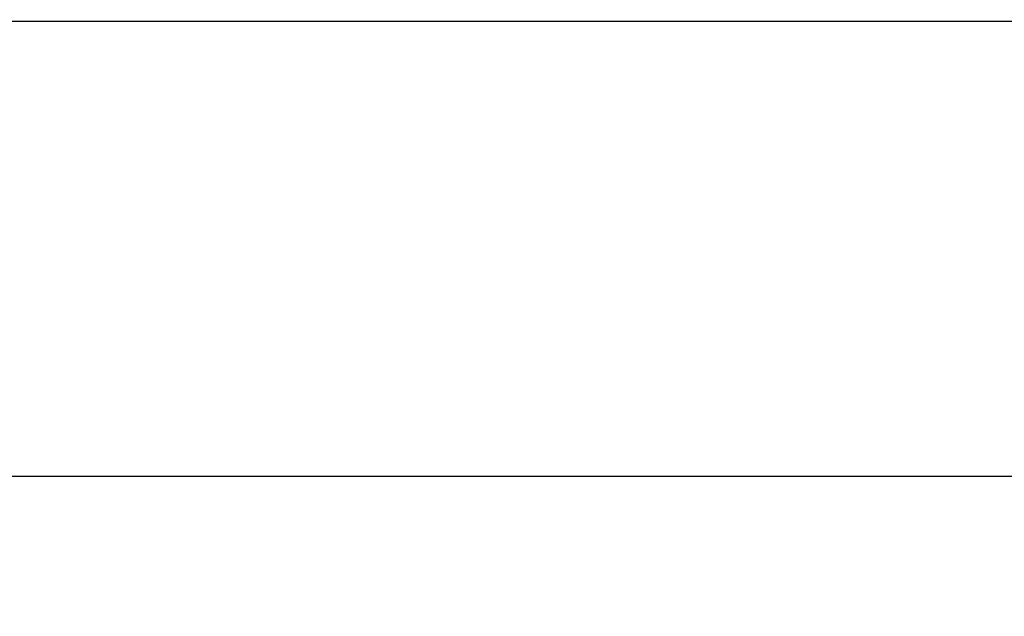
# Model space of a CAD drawing. Units: millimetres. Extents: x -2441 to -2161, y 1363 to 1552.
# Drawn here: x -2414 to -2403, y 1457 to 1464 of the extents above; entities that cross this region are included whole.
import ezdxf

# ---------------------------------------------------------------- set-up
doc = ezdxf.new("R2010")
doc.units = ezdxf.units.MM
doc.header["$LTSCALE"] = 4
doc.header["$MEASUREMENT"] = 0
for name, color, linetype in [('36HC', 7, 'Continuous'), ('dim', 7, 'Continuous'), ('Dimensions', 7, 'Continuous')]:
    doc.layers.add(name, color=color, linetype=linetype)
doc.styles.get("Standard").update_dxf_attribs({"font": 'arial.ttf'})
doc.dimstyles.new('Civil-Metric', dxfattribs={"dimscale": 0, "dimtxt": 0.125, "dimasz": 0.125, "dimexe": 0.1, "dimexo": 0.1, "dimgap": 0.1, "dimtad": 0, "dimtih": 1, "dimtoh": 1, "dimdec": 1, "dimlfac": -1, "dimzin": 4, "dimdsep": 46, "dimlunit": 5, "dimtxsty": 'Standard', "dimcen": 0.125, "dimadec": 0, "dimazin": 2, "dimtfac": 0.75, "dimtdec": 1, "dimtofl": 0, "dimtmove": 0, "dimatfit": 3, "dimfxl": 0, "dimtolj": 1, "dimtzin": 0, "dimarcsym": 0})

# ---------------------------------------------------------------- blocks, each defined once
blk = doc.blocks.new('*D2')
at = {"layer": 'Defpoints', "color": 0}
for p in [(-2426.599, 1480.469), (-2363.113, 1480.469), (-2363.113, 1458.701)]:
    blk.add_point(p, dxfattribs=at)
at = {"layer": 'Dimensions', "color": 0, "lineweight": -2}
for p, q in [((-2426.599, 1479.469), (-2426.599, 1457.201)), ((-2363.113, 1479.469), (-2363.113, 1457.201)), ((-2424.349, 1458.701), (-2398.922, 1458.701)), ((-2365.363, 1458.701), (-2390.791, 1458.701))]:
    blk.add_line(p, q, dxfattribs=at)
at = {"layer": 'Dimensions', "color": 0}
for points in [[(-2424.349, 1459.076), (-2424.349, 1458.326), (-2426.599, 1458.701)], [(-2365.363, 1459.076), (-2365.363, 1458.326), (-2363.113, 1458.701)]]:
    blk.add_solid(points, dxfattribs=at)
at = {"layer": 'Dimensions', "color": 0, "insert": (-2394.856, 1458.701), "char_height": 0.11, "attachment_point": 5}
blk.add_mtext('\\A1;{\\H18x;63.5"}', dxfattribs=at)
blk = doc.blocks.new('A$C43352662')
at = {"layer": '36HC', "color": 7}
blk.add_line((113.354, 85.905), (149.322, 85.905), dxfattribs=at)

msp = doc.modelspace()

# ---------------------------------------------------------------- block references
at = {"layer": 'dim', "xscale": -1}
msp.add_blockref('A$C43352662', (-2274.427, 1377.664), dxfattribs=at)

# ---------------------------------------------------------------- dimensions: what is measured, and where the dimension line sits
at = {"layer": 'Dimensions'}
dim = msp.add_linear_dim(base=(-2363.113, 1458.701), p1=(-2426.599, 1480.469), p2=(-2363.113, 1480.469), text='{\\H18x;63.5"}', dimstyle='Civil-Metric', override={"dimscale": 1, "dimtxt": 0.11, "dimasz": 2.25, "dimexe": 1.5, "dimexo": 1, "dimgap": 1, "dimpost": '"'}, dxfattribs=at)
dim.commit()
dim.dimension.update_dxf_attribs({"geometry": '*D2', "text_midpoint": (-2394.856, 1458.701), "dimtype": 160})

doc.saveas('drawing.dxf')
